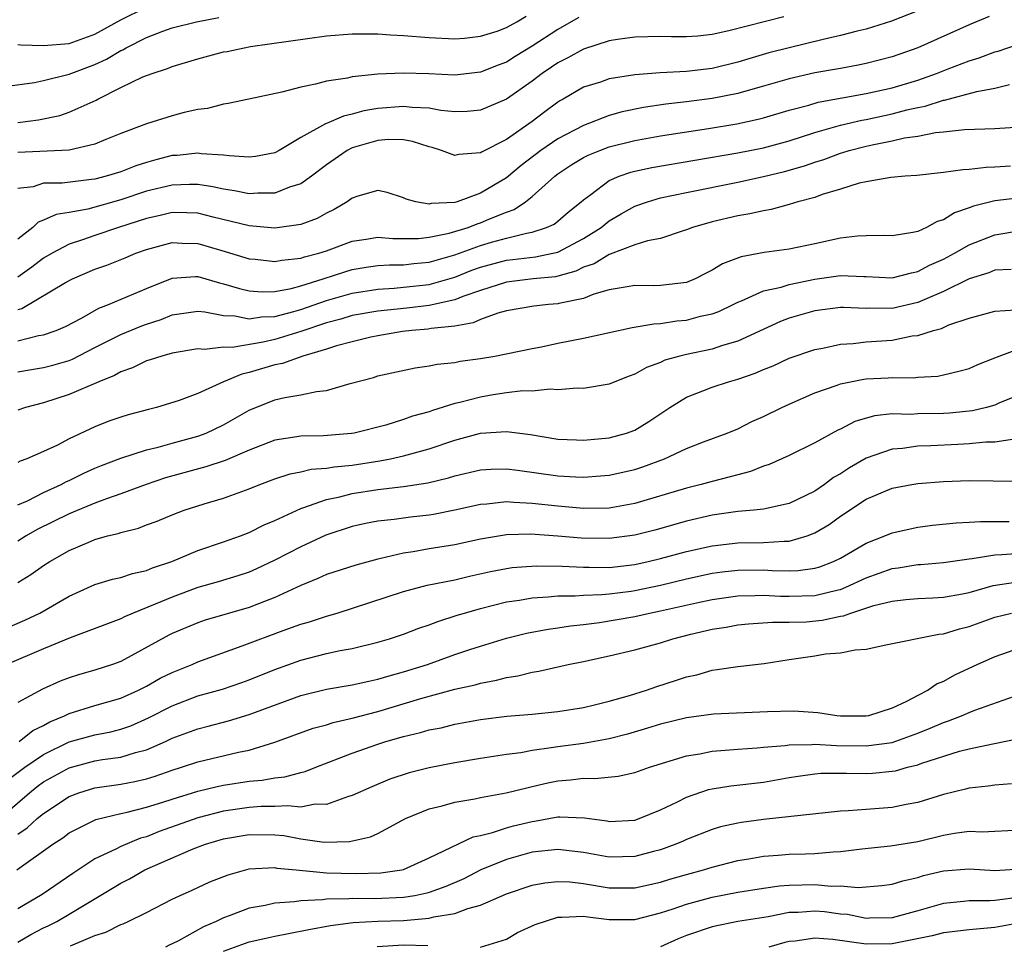
# Model space of a CAD drawing. Units: inches. Extents: x 2610000 to 2613000, y 1494000 to 1497000.
# Drawn here: x 2611857 to 2611934, y 1494221 to 1494293 of the extents above; entities that cross this region are included whole.
import ezdxf

# ---------------------------------------------------------------- set-up
doc = ezdxf.new("R2010")
doc.units = ezdxf.units.IN
doc.header["$MEASUREMENT"] = 0
doc.layers.add('LD26101494_2ft', color=200, linetype='Continuous')

msp = doc.modelspace()

# ---------------------------------------------------------------- linework, layer by layer
at = {"layer": 'LD26101494_2ft'}
for points, elevation in [([(2611857, 1494291.255), (2611857.232, 1494291.232), (2611859, 1494291.159), (2611861, 1494291.331), (2611863, 1494292.057), (2611865, 1494293.16), (2611867, 1494294.163)], 9276), ([(2611927, 1494293.876), (2611924.947, 1494293.053), (2611923, 1494292.433), (2611922.277, 1494292.277), (2611921, 1494291.937), (2611919.632, 1494291.632), (2611917, 1494290.999), (2611915.413, 1494290.587), (2611913.864, 1494290.137), (2611913, 1494289.867), (2611911, 1494289.375), (2611909, 1494289.142), (2611906.952, 1494289.048), (2611905, 1494288.894), (2611903, 1494288.564), (2611902.325, 1494288.325), (2611901, 1494287.913), (2611899.425, 1494287), (2611899.146, 1494286.854), (2611899, 1494286.764), (2611897.981, 1494286.018), (2611897, 1494285.254), (2611895, 1494283.854), (2611893.108, 1494282.892), (2611893, 1494282.817), (2611891.303, 1494282.697), (2611891, 1494282.615), (2611889.943, 1494283), (2611889.229, 1494283.229), (2611889, 1494283.282), (2611887.702, 1494283.702), (2611887, 1494283.815), (2611885.843, 1494283.843), (2611885, 1494283.779), (2611883, 1494283.198), (2611882.617, 1494283), (2611881, 1494281.871), (2611879.841, 1494281), (2611879, 1494280.407), (2611878.141, 1494280.141), (2611877, 1494279.672), (2611875.676, 1494279.676), (2611875, 1494279.614), (2611873.864, 1494279.864), (2611873, 1494279.987), (2611872.177, 1494280.177), (2611871, 1494280.352), (2611870.359, 1494280.359), (2611869, 1494280.297), (2611867, 1494279.82), (2611865, 1494279.154), (2611862.432, 1494278.432), (2611861, 1494278.164), (2611859.979, 1494278.021), (2611859, 1494277.563), (2611858.589, 1494277.412), (2611858.175, 1494277), (2611857, 1494276.086)], 9266), ([(2611855.978, 1494287.978), (2611858.281, 1494288.281), (2611859, 1494288.433), (2611861, 1494288.94), (2611863, 1494289.701), (2611863.893, 1494290.107), (2611865, 1494290.774), (2611865.161, 1494290.839), (2611865.426, 1494291), (2611867, 1494291.791), (2611868.281, 1494292.281), (2611869, 1494292.536), (2611870.904, 1494293), (2611872.645, 1494293.355)], 9274), ([(2611857, 1494285.181), (2611858.61, 1494285.39), (2611860.27, 1494285.73), (2611861, 1494285.969), (2611863.078, 1494286.922), (2611863.209, 1494287), (2611865, 1494287.9), (2611866.722, 1494288.722), (2611867.445, 1494289), (2611868.627, 1494289.373), (2611869, 1494289.543), (2611871, 1494290.139), (2611873, 1494290.664), (2611873.289, 1494290.711), (2611874.606, 1494291), (2611875.091, 1494291.091), (2611881, 1494291.921), (2611883, 1494292.084), (2611884.064, 1494292.064), (2611885, 1494292.08), (2611885.998, 1494291.998), (2611887, 1494291.958), (2611889, 1494291.782), (2611891, 1494291.678), (2611891.74, 1494291.74), (2611893, 1494291.887), (2611894.292, 1494292.292), (2611895, 1494292.557), (2611895.809, 1494293), (2611896.538, 1494293.461)], 9272), ([(2611932.567, 1494293.433), (2611931, 1494292.79), (2611927, 1494290.982), (2611925.519, 1494290.481), (2611925, 1494290.287), (2611923, 1494289.771), (2611922.368, 1494289.632), (2611921, 1494289.391), (2611920.682, 1494289.317), (2611919, 1494289.031), (2611917, 1494288.576), (2611915, 1494287.994), (2611913.626, 1494287.626), (2611913, 1494287.439), (2611911, 1494287.048), (2611909, 1494286.786), (2611907.395, 1494286.605), (2611905.658, 1494286.342), (2611903.999, 1494286), (2611903, 1494285.719), (2611901, 1494284.949), (2611899, 1494283.915), (2611897.693, 1494283), (2611896.16, 1494281.84), (2611895, 1494280.874), (2611893, 1494279.671), (2611891.169, 1494279), (2611891, 1494278.95), (2611889.14, 1494278.861), (2611889, 1494278.822), (2611887.945, 1494279), (2611887.204, 1494279.204), (2611887, 1494279.322), (2611885.715, 1494279.715), (2611885, 1494279.895), (2611883.455, 1494279.455), (2611883, 1494279.276), (2611882.624, 1494279), (2611881.594, 1494278.406), (2611881, 1494278.122), (2611880.283, 1494277.717), (2611879, 1494277.231), (2611877, 1494276.965), (2611875, 1494277.14), (2611872.2, 1494277.8), (2611871, 1494278.108), (2611870.149, 1494278.149), (2611869, 1494278.162), (2611868.063, 1494277.937), (2611867, 1494277.707), (2611864.82, 1494277), (2611863, 1494276.39), (2611862.032, 1494276.032), (2611861, 1494275.694), (2611859.666, 1494275), (2611859, 1494274.62), (2611858.087, 1494273.912), (2611857, 1494273.146)], 9264), ([(2611916.593, 1494293.407), (2611912.298, 1494292.298), (2611911, 1494292.026), (2611909.905, 1494291.905), (2611909, 1494291.848), (2611907.853, 1494291.853), (2611907, 1494291.876), (2611905, 1494291.826), (2611903.64, 1494291.64), (2611903, 1494291.525), (2611901, 1494290.896), (2611899.793, 1494290.207), (2611899, 1494289.824), (2611898.517, 1494289.483), (2611897.783, 1494289), (2611897, 1494288.39), (2611895, 1494286.982), (2611893, 1494286.125), (2611891.963, 1494286.037), (2611891, 1494286.002), (2611889.89, 1494286.11), (2611889, 1494286.283), (2611887.659, 1494286.341), (2611887, 1494286.432), (2611885, 1494286.265), (2611883.923, 1494286.077), (2611883, 1494285.817), (2611882.321, 1494285.679), (2611881, 1494285.095), (2611880.923, 1494285.077), (2611879, 1494284.008), (2611877.321, 1494283), (2611877, 1494282.828), (2611875.478, 1494282.522), (2611875, 1494282.467), (2611873.43, 1494282.57), (2611873, 1494282.642), (2611871.25, 1494282.749), (2611871, 1494282.791), (2611869.383, 1494282.617), (2611869, 1494282.597), (2611867.722, 1494282.278), (2611867, 1494282.07), (2611866.184, 1494281.816), (2611865, 1494281.348), (2611863.87, 1494281), (2611863, 1494280.775), (2611862.728, 1494280.728), (2611860.454, 1494280.453), (2611859, 1494280.449), (2611858.181, 1494280.181), (2611857, 1494280.034)], 9268), ([(2611900.643, 1494293.357), (2611900.044, 1494293), (2611899, 1494292.407), (2611897, 1494291.118), (2611895.687, 1494290.313), (2611895, 1494289.87), (2611894.367, 1494289.633), (2611893, 1494289.082), (2611891, 1494288.866), (2611888.958, 1494288.959), (2611886.976, 1494289.024), (2611885, 1494288.946), (2611883, 1494288.727), (2611882.639, 1494288.639), (2611881, 1494288.38), (2611880.15, 1494288.15), (2611879, 1494287.924), (2611877.524, 1494287.524), (2611874.958, 1494287), (2611873.351, 1494286.649), (2611873, 1494286.615), (2611871.74, 1494286.26), (2611871, 1494286.182), (2611869.945, 1494285.945), (2611869, 1494285.691), (2611867, 1494285.08), (2611865, 1494284.313), (2611863.85, 1494283.85), (2611863, 1494283.477), (2611861, 1494283.022), (2611857, 1494282.84)], 9270), ([(2611857, 1494270.623), (2611857.299, 1494270.701), (2611860.712, 1494272.712), (2611861.259, 1494273), (2611863, 1494273.76), (2611863.924, 1494274.076), (2611865.354, 1494274.646), (2611866.181, 1494275), (2611867, 1494275.287), (2611869, 1494275.828), (2611869.786, 1494275.786), (2611871, 1494275.751), (2611873.133, 1494275.133), (2611875, 1494274.571), (2611875.464, 1494274.536), (2611877, 1494274.363), (2611877.526, 1494274.474), (2611879, 1494274.606), (2611879.289, 1494274.711), (2611880.4, 1494275), (2611881, 1494275.2), (2611883, 1494275.953), (2611884.091, 1494276.091), (2611885, 1494276.242), (2611886.155, 1494276.155), (2611888.158, 1494276.158), (2611889, 1494276.247), (2611890.552, 1494276.552), (2611892.026, 1494277), (2611892.719, 1494277.281), (2611893, 1494277.356), (2611893.648, 1494277.648), (2611895, 1494278.205), (2611895.598, 1494278.403), (2611896.48, 1494279), (2611897, 1494279.407), (2611898.759, 1494281), (2611899, 1494281.186), (2611900.1, 1494281.9), (2611901, 1494282.445), (2611901.367, 1494282.633), (2611902.267, 1494283), (2611903, 1494283.275), (2611905, 1494283.782), (2611907, 1494284.141), (2611910.714, 1494284.714), (2611912.921, 1494285.079), (2611914.577, 1494285.423), (2611915, 1494285.535), (2611917, 1494286.125), (2611918.536, 1494286.536), (2611919.245, 1494286.754), (2611923, 1494287.423), (2611925, 1494287.882), (2611927, 1494288.483), (2611928.466, 1494289), (2611929.365, 1494289.365), (2611931, 1494289.988), (2611931.783, 1494290.218), (2611933, 1494290.67), (2611933.267, 1494290.733), (2611935.518, 1494291.518)], 9262), ([(2611857, 1494268.196), (2611858.593, 1494268.593), (2611859, 1494268.66), (2611859.992, 1494269), (2611860.708, 1494269.291), (2611861.946, 1494269.946), (2611863.286, 1494270.714), (2611864.054, 1494271), (2611867, 1494272.256), (2611869, 1494273.06), (2611870.812, 1494273.188), (2611871, 1494273.183), (2611872.69, 1494272.69), (2611873, 1494272.628), (2611874.247, 1494272.246), (2611875, 1494272.071), (2611876.003, 1494272.003), (2611877, 1494272.035), (2611878.262, 1494272.262), (2611879, 1494272.468), (2611880.749, 1494273), (2611882.437, 1494273.563), (2611883, 1494273.728), (2611884.085, 1494273.915), (2611885, 1494274.034), (2611885.911, 1494274.089), (2611887, 1494274.094), (2611887.8, 1494274.201), (2611889, 1494274.309), (2611889.53, 1494274.47), (2611891, 1494274.871), (2611893, 1494275.595), (2611893.855, 1494275.855), (2611895, 1494276.178), (2611896.573, 1494276.573), (2611897, 1494276.637), (2611898.133, 1494277), (2611898.724, 1494277.276), (2611899, 1494277.495), (2611899.808, 1494278.192), (2611900.822, 1494279), (2611901, 1494279.162), (2611901.576, 1494279.576), (2611903, 1494280.667), (2611903.769, 1494281), (2611904.685, 1494281.315), (2611905, 1494281.398), (2611906.322, 1494281.679), (2611913, 1494282.824), (2611915, 1494283.209), (2611917, 1494283.748), (2611919, 1494284.41), (2611921, 1494284.981), (2611922.642, 1494285.358), (2611923, 1494285.415), (2611925, 1494285.848), (2611926.158, 1494286.158), (2611927, 1494286.343), (2611927.564, 1494286.435), (2611929, 1494286.902), (2611929.089, 1494286.911), (2611931.598, 1494287.598), (2611933, 1494287.857), (2611934.143, 1494288.143)], 9260), ([(2611857, 1494265.764), (2611858.05, 1494265.95), (2611859, 1494266.097), (2611859.714, 1494266.286), (2611861, 1494266.659), (2611861.248, 1494266.752), (2611863, 1494267.661), (2611865, 1494268.673), (2611866.648, 1494269.352), (2611867, 1494269.484), (2611868.152, 1494269.848), (2611869, 1494270.197), (2611871, 1494270.486), (2611871.554, 1494270.446), (2611873, 1494270.159), (2611873.877, 1494270.123), (2611875, 1494269.897), (2611875.947, 1494270.053), (2611877, 1494270.081), (2611878.472, 1494270.472), (2611879, 1494270.631), (2611881, 1494271.331), (2611883, 1494271.901), (2611885, 1494272.214), (2611886.282, 1494272.282), (2611887, 1494272.35), (2611889, 1494272.579), (2611891, 1494273.149), (2611892.326, 1494273.674), (2611893, 1494273.916), (2611895, 1494274.465), (2611895.49, 1494274.51), (2611897.268, 1494274.732), (2611898.614, 1494275), (2611899, 1494275.092), (2611901, 1494276.144), (2611902.371, 1494277), (2611903, 1494277.518), (2611903.933, 1494278.067), (2611905, 1494278.656), (2611905.985, 1494279), (2611907, 1494279.305), (2611909, 1494279.731), (2611913, 1494280.539), (2611915, 1494280.963), (2611916.647, 1494281.353), (2611918.201, 1494281.799), (2611919, 1494282.088), (2611919.697, 1494282.303), (2611921, 1494282.798), (2611921.163, 1494282.836), (2611921.66, 1494283), (2611923, 1494283.339), (2611923.443, 1494283.443), (2611925, 1494283.744), (2611925.973, 1494283.973), (2611927, 1494284.117), (2611928.391, 1494284.391), (2611929, 1494284.44), (2611930.625, 1494284.625), (2611933, 1494284.714), (2611935, 1494284.83)], 9258), ([(2611934.218, 1494281.783), (2611933, 1494281.69), (2611932.316, 1494281.684), (2611931, 1494281.52), (2611930.496, 1494281.504), (2611929, 1494281.275), (2611926.941, 1494281.059), (2611926.024, 1494281), (2611924.897, 1494280.897), (2611923, 1494280.562), (2611922.446, 1494280.446), (2611921, 1494279.99), (2611919.569, 1494279.569), (2611919, 1494279.35), (2611917.681, 1494279), (2611917, 1494278.789), (2611915.602, 1494278.398), (2611915, 1494278.309), (2611913.944, 1494278.056), (2611913, 1494277.905), (2611911, 1494277.432), (2611909.474, 1494277), (2611909, 1494276.815), (2611908.744, 1494276.743), (2611907, 1494276.152), (2611905.971, 1494275.971), (2611905, 1494275.651), (2611903.078, 1494274.922), (2611903, 1494274.91), (2611901.82, 1494274.18), (2611901, 1494273.906), (2611900.391, 1494273.608), (2611899, 1494273.212), (2611898.823, 1494273.177), (2611897.088, 1494273), (2611895, 1494272.759), (2611893, 1494272.101), (2611891.622, 1494271.622), (2611891, 1494271.366), (2611889, 1494270.935), (2611887.267, 1494270.733), (2611885, 1494270.498), (2611883, 1494270.146), (2611882.118, 1494269.882), (2611881, 1494269.597), (2611879, 1494268.915), (2611877, 1494268.283), (2611876.074, 1494268.074), (2611873.675, 1494267.675), (2611873, 1494267.703), (2611871.509, 1494267.509), (2611871, 1494267.548), (2611869, 1494267.221), (2611868.186, 1494267), (2611867.295, 1494266.705), (2611867, 1494266.624), (2611865.916, 1494266.083), (2611865, 1494265.78), (2611864.516, 1494265.484), (2611863.294, 1494265), (2611861, 1494263.995), (2611859, 1494263.364), (2611857.591, 1494263), (2611857, 1494262.795)], 9256), ([(2611935, 1494279.319), (2611933, 1494279.078), (2611931.337, 1494278.663), (2611931, 1494278.524), (2611929.856, 1494278.144), (2611929, 1494277.607), (2611928.523, 1494277.477), (2611927.669, 1494277), (2611927, 1494276.7), (2611926.607, 1494276.607), (2611925, 1494276.345), (2611924.37, 1494276.37), (2611923, 1494276.353), (2611922.323, 1494276.323), (2611921, 1494276.181), (2611919, 1494275.733), (2611917, 1494275.306), (2611915.051, 1494275.051), (2611913.27, 1494274.73), (2611911.822, 1494274.178), (2611911, 1494273.675), (2611910.544, 1494273.456), (2611909.686, 1494273), (2611909, 1494272.727), (2611907, 1494272.477), (2611906.462, 1494272.462), (2611905, 1494272.483), (2611904.393, 1494272.393), (2611903, 1494272.144), (2611901.812, 1494271.812), (2611901, 1494271.484), (2611899.086, 1494271.086), (2611899, 1494271.058), (2611898.281, 1494271), (2611897.124, 1494270.876), (2611895, 1494270.513), (2611894.347, 1494270.347), (2611893, 1494269.849), (2611892.416, 1494269.584), (2611891, 1494269.337), (2611889.138, 1494269.138), (2611888.904, 1494269.096), (2611887.649, 1494269), (2611886.913, 1494268.913), (2611885, 1494268.581), (2611884.469, 1494268.469), (2611883, 1494268.114), (2611881.789, 1494267.789), (2611881, 1494267.528), (2611879.162, 1494267), (2611877.587, 1494266.413), (2611877, 1494266.306), (2611875, 1494265.713), (2611874.41, 1494265.59), (2611873.008, 1494265), (2611871, 1494264.083), (2611869.539, 1494263.539), (2611867.782, 1494263), (2611867.151, 1494262.849), (2611865.572, 1494262.428), (2611865, 1494262.254), (2611864.079, 1494261.921), (2611863, 1494261.5), (2611861, 1494260.557), (2611860.074, 1494260.074), (2611859, 1494259.564), (2611857.695, 1494259), (2611857.18, 1494258.82), (2611857, 1494258.724)], 9254), ([(2611857, 1494255.419), (2611857.741, 1494255.741), (2611859, 1494256.367), (2611860.379, 1494257), (2611860.777, 1494257.223), (2611861, 1494257.317), (2611862.122, 1494257.878), (2611863, 1494258.27), (2611863.517, 1494258.483), (2611865, 1494259.046), (2611867, 1494259.701), (2611867.913, 1494259.913), (2611869, 1494260.223), (2611871, 1494260.757), (2611871.647, 1494261), (2611873, 1494261.648), (2611875, 1494262.784), (2611877, 1494263.588), (2611877.773, 1494263.773), (2611879, 1494263.976), (2611880.242, 1494264.242), (2611881, 1494264.31), (2611882.859, 1494264.859), (2611884.658, 1494265.342), (2611885, 1494265.458), (2611887.908, 1494266.092), (2611889, 1494266.229), (2611889.628, 1494266.372), (2611891, 1494266.501), (2611891.405, 1494266.595), (2611893, 1494266.81), (2611894.111, 1494267), (2611897, 1494267.592), (2611897.723, 1494267.723), (2611899, 1494267.996), (2611901, 1494268.382), (2611904.786, 1494269.214), (2611906.48, 1494269.519), (2611907, 1494269.532), (2611908.272, 1494269.728), (2611909, 1494269.795), (2611910.096, 1494270.096), (2611911, 1494270.295), (2611911.522, 1494270.478), (2611912.631, 1494271), (2611913, 1494271.19), (2611913.298, 1494271.298), (2611915, 1494272.063), (2611916.367, 1494272.367), (2611917, 1494272.573), (2611919, 1494272.983), (2611921, 1494273.272), (2611922.805, 1494273.195), (2611923, 1494273.202), (2611925, 1494273.088), (2611926.514, 1494273.486), (2611927, 1494273.574), (2611927.925, 1494274.075), (2611929, 1494274.548), (2611929.3, 1494274.701), (2611929.854, 1494275), (2611931, 1494275.658), (2611933, 1494276.442), (2611935, 1494276.768)], 9252), ([(2611934.259, 1494273.742), (2611933, 1494273.673), (2611932.527, 1494273.473), (2611931, 1494273.016), (2611929, 1494272.015), (2611927, 1494271.155), (2611925, 1494270.708), (2611923.282, 1494270.718), (2611923, 1494270.699), (2611921.225, 1494270.775), (2611921, 1494270.765), (2611919, 1494270.514), (2611917, 1494269.941), (2611916.315, 1494269.685), (2611913, 1494268.162), (2611911.823, 1494267.823), (2611911, 1494267.546), (2611909, 1494267.127), (2611908.484, 1494267), (2611907.33, 1494266.67), (2611907, 1494266.51), (2611905.898, 1494266.102), (2611905, 1494265.581), (2611904.564, 1494265.436), (2611903.435, 1494265), (2611903, 1494264.812), (2611901, 1494264.484), (2611900.508, 1494264.508), (2611899, 1494264.36), (2611898.415, 1494264.415), (2611897, 1494264.278), (2611896.283, 1494264.283), (2611895, 1494264.129), (2611893.976, 1494263.976), (2611893, 1494263.812), (2611891.375, 1494263.375), (2611891, 1494263.298), (2611889.247, 1494262.753), (2611889, 1494262.662), (2611887.69, 1494262.31), (2611887, 1494262.054), (2611885.628, 1494261.628), (2611883.173, 1494261), (2611882.964, 1494260.964), (2611880.785, 1494260.785), (2611879, 1494260.76), (2611878.701, 1494260.701), (2611877, 1494260.449), (2611875, 1494259.682), (2611873.123, 1494258.877), (2611871.633, 1494258.367), (2611868.49, 1494257.51), (2611866.992, 1494257.008), (2611865, 1494256.266), (2611863.886, 1494255.886), (2611863, 1494255.55), (2611861, 1494254.721), (2611858.51, 1494253.49), (2611857.642, 1494253), (2611857, 1494252.602)], 9250), ([(2611857, 1494249.381), (2611858.013, 1494249.987), (2611859, 1494250.686), (2611859.481, 1494251), (2611861, 1494251.868), (2611862.525, 1494252.525), (2611863, 1494252.72), (2611863.982, 1494253), (2611864.802, 1494253.198), (2611865, 1494253.275), (2611866.384, 1494253.616), (2611867, 1494253.864), (2611867.84, 1494254.16), (2611869, 1494254.651), (2611869.932, 1494255), (2611871.49, 1494255.49), (2611873, 1494255.932), (2611875, 1494256.665), (2611875.815, 1494257), (2611877, 1494257.442), (2611878.17, 1494257.83), (2611879, 1494257.99), (2611879.81, 1494258.19), (2611881, 1494258.269), (2611881.615, 1494258.385), (2611883, 1494258.508), (2611885.165, 1494258.835), (2611885.979, 1494259), (2611887, 1494259.23), (2611889, 1494259.789), (2611891, 1494260.452), (2611893, 1494260.991), (2611895, 1494261.135), (2611896.889, 1494260.889), (2611899, 1494260.54), (2611900.467, 1494260.467), (2611901, 1494260.449), (2611903, 1494260.624), (2611904.351, 1494261), (2611905, 1494261.236), (2611906.09, 1494261.91), (2611907.718, 1494263), (2611909, 1494263.797), (2611910.281, 1494264.28), (2611911, 1494264.576), (2611912.279, 1494265), (2611913, 1494265.198), (2611914.345, 1494265.655), (2611915, 1494265.942), (2611915.758, 1494266.243), (2611917, 1494266.826), (2611919, 1494267.515), (2611919.617, 1494267.618), (2611921, 1494267.919), (2611921.964, 1494267.964), (2611923, 1494268.094), (2611925, 1494268.248), (2611926.564, 1494268.564), (2611927, 1494268.609), (2611928.235, 1494269), (2611928.845, 1494269.155), (2611929.416, 1494269.416), (2611931, 1494269.946), (2611933, 1494270.484), (2611934.591, 1494270.591)], 9248), ([(2611855, 1494245.348), (2611857.55, 1494246.45), (2611858.696, 1494247), (2611861, 1494248.315), (2611863, 1494249.222), (2611864.37, 1494249.63), (2611865, 1494249.768), (2611865.92, 1494250.08), (2611867, 1494250.299), (2611867.483, 1494250.517), (2611868.98, 1494251), (2611871, 1494251.871), (2611873, 1494252.536), (2611874.31, 1494253), (2611875, 1494253.263), (2611876.15, 1494253.85), (2611877, 1494254.205), (2611879, 1494255.128), (2611879.174, 1494255.174), (2611881, 1494255.83), (2611882.044, 1494256.044), (2611883, 1494256.301), (2611885, 1494256.614), (2611887, 1494256.84), (2611888.878, 1494257.122), (2611890.489, 1494257.512), (2611891, 1494257.669), (2611893, 1494258.14), (2611893.808, 1494258.192), (2611895, 1494258.226), (2611895.874, 1494258.125), (2611899, 1494257.681), (2611900.401, 1494257.599), (2611901, 1494257.582), (2611902.333, 1494257.666), (2611903, 1494257.726), (2611905, 1494258.172), (2611905.626, 1494258.373), (2611907.31, 1494259), (2611909, 1494259.799), (2611910.322, 1494260.322), (2611912.177, 1494261), (2611913, 1494261.335), (2611914.103, 1494261.896), (2611915, 1494262.292), (2611916.422, 1494263), (2611917, 1494263.262), (2611919, 1494264.125), (2611920.73, 1494264.73), (2611921, 1494264.837), (2611922.793, 1494265.207), (2611923, 1494265.234), (2611924.688, 1494265.312), (2611925, 1494265.339), (2611926.683, 1494265.316), (2611927, 1494265.352), (2611928.556, 1494265.444), (2611929, 1494265.527), (2611930.19, 1494265.81), (2611931, 1494266.038), (2611931.67, 1494266.33), (2611933, 1494266.849), (2611933.328, 1494267), (2611935, 1494267.618)], 9246), ([(2611935, 1494264.018), (2611933.348, 1494263.348), (2611933, 1494263.186), (2611932.36, 1494263), (2611931.263, 1494262.737), (2611929.458, 1494262.542), (2611929, 1494262.519), (2611927, 1494262.501), (2611926.462, 1494262.462), (2611925, 1494262.49), (2611923.648, 1494262.352), (2611922.104, 1494261.896), (2611921, 1494261.32), (2611920.777, 1494261.223), (2611919, 1494260.249), (2611917, 1494259.263), (2611915.446, 1494258.554), (2611915, 1494258.416), (2611913.991, 1494258.009), (2611913, 1494257.766), (2611912.411, 1494257.589), (2611911, 1494257.24), (2611910.153, 1494257), (2611909, 1494256.714), (2611905, 1494255.535), (2611903, 1494255.17), (2611901, 1494255.135), (2611899, 1494255.306), (2611897, 1494255.536), (2611895.592, 1494255.592), (2611895, 1494255.656), (2611893.484, 1494255.484), (2611893, 1494255.454), (2611891, 1494254.999), (2611889.333, 1494254.667), (2611889, 1494254.614), (2611887.545, 1494254.455), (2611886.276, 1494254.276), (2611885, 1494254.151), (2611884.037, 1494253.963), (2611883, 1494253.727), (2611880.952, 1494253.048), (2611879, 1494252.163), (2611877, 1494251.103), (2611875.574, 1494250.426), (2611875, 1494250.176), (2611874.113, 1494249.887), (2611872.58, 1494249.42), (2611871, 1494248.981), (2611869, 1494248.246), (2611867.677, 1494247.677), (2611865.958, 1494247), (2611865.291, 1494246.709), (2611865, 1494246.56), (2611861.073, 1494245.073), (2611859, 1494244.216), (2611856.153, 1494243)], 9244), ([(2611934.528, 1494260.528), (2611933, 1494260.301), (2611932.287, 1494260.287), (2611931, 1494260.158), (2611930.128, 1494260.128), (2611928.009, 1494260.009), (2611927, 1494259.987), (2611925.815, 1494259.815), (2611925, 1494259.748), (2611923, 1494259.044), (2611921.694, 1494258.306), (2611921, 1494257.84), (2611920.458, 1494257.542), (2611919.738, 1494257), (2611919, 1494256.495), (2611917, 1494255.526), (2611915, 1494255.081), (2611914.241, 1494255), (2611913, 1494254.896), (2611911, 1494254.613), (2611909, 1494254.148), (2611906.544, 1494253.456), (2611905, 1494253.061), (2611903, 1494252.79), (2611900.82, 1494252.82), (2611899, 1494252.976), (2611896.865, 1494253.135), (2611895, 1494253.095), (2611893, 1494252.754), (2611891, 1494252.312), (2611889, 1494251.984), (2611887.76, 1494251.76), (2611887, 1494251.654), (2611885.231, 1494251.231), (2611885, 1494251.19), (2611883.277, 1494250.723), (2611881, 1494249.991), (2611880.324, 1494249.676), (2611879, 1494249.145), (2611877, 1494248.203), (2611875.72, 1494247.72), (2611875, 1494247.425), (2611871.569, 1494246.431), (2611871, 1494246.234), (2611869, 1494245.4), (2611868.732, 1494245.268), (2611865, 1494243.235), (2611864.364, 1494243), (2611863, 1494242.557), (2611861.784, 1494242.216), (2611861, 1494241.966), (2611860.297, 1494241.703), (2611858.92, 1494241.08), (2611857, 1494240.044)], 9242), ([(2611857.089, 1494237), (2611858.152, 1494237.848), (2611859, 1494238.257), (2611859.477, 1494238.523), (2611860.624, 1494239), (2611861, 1494239.189), (2611863, 1494239.806), (2611865, 1494240.372), (2611866.381, 1494241), (2611867, 1494241.313), (2611868.078, 1494241.922), (2611869, 1494242.376), (2611870.557, 1494243), (2611871, 1494243.203), (2611874.451, 1494244.451), (2611877.64, 1494245.64), (2611879, 1494246.12), (2611879.687, 1494246.313), (2611881, 1494246.753), (2611881.848, 1494247), (2611887, 1494248.663), (2611888.84, 1494249.16), (2611891, 1494249.594), (2611892.134, 1494249.867), (2611893.77, 1494250.23), (2611895, 1494250.476), (2611895.46, 1494250.54), (2611897.322, 1494250.678), (2611899.351, 1494250.648), (2611901, 1494250.561), (2611901.429, 1494250.571), (2611903, 1494250.552), (2611905, 1494250.776), (2611906.038, 1494251), (2611907, 1494251.234), (2611909, 1494251.782), (2611911, 1494252.238), (2611913, 1494252.458), (2611915, 1494252.477), (2611916.597, 1494252.597), (2611917, 1494252.589), (2611918.39, 1494253), (2611919, 1494253.233), (2611920.109, 1494253.891), (2611921, 1494254.537), (2611923, 1494255.864), (2611925, 1494256.711), (2611926.549, 1494257), (2611927, 1494257.075), (2611929, 1494257.238), (2611931, 1494257.308), (2611934.739, 1494257.261)], 9240), ([(2611856.096, 1494233.904), (2611857.547, 1494235), (2611859, 1494236), (2611861, 1494236.967), (2611863, 1494237.528), (2611864.236, 1494237.764), (2611865, 1494237.957), (2611865.777, 1494238.223), (2611867.165, 1494238.835), (2611869, 1494239.788), (2611871, 1494240.543), (2611872.914, 1494241.086), (2611874.415, 1494241.585), (2611875, 1494241.794), (2611877, 1494242.596), (2611879, 1494243.329), (2611881, 1494243.842), (2611882.083, 1494244.083), (2611883, 1494244.244), (2611885, 1494244.723), (2611885.909, 1494245), (2611887, 1494245.364), (2611888.184, 1494245.815), (2611889, 1494246.085), (2611889.659, 1494246.341), (2611891.176, 1494246.825), (2611891.735, 1494247), (2611893, 1494247.362), (2611895, 1494247.864), (2611896.009, 1494248.009), (2611897, 1494248.185), (2611898.25, 1494248.25), (2611899, 1494248.337), (2611900.341, 1494248.341), (2611901, 1494248.397), (2611902.431, 1494248.431), (2611903, 1494248.485), (2611904.696, 1494248.696), (2611905, 1494248.741), (2611907, 1494249.175), (2611909, 1494249.664), (2611911, 1494250.096), (2611911.79, 1494250.21), (2611913, 1494250.346), (2611915, 1494250.354), (2611915.688, 1494250.312), (2611917, 1494250.29), (2611917.689, 1494250.311), (2611919, 1494250.494), (2611919.394, 1494250.606), (2611920.44, 1494251), (2611921, 1494251.274), (2611923, 1494252.445), (2611924.437, 1494253), (2611925, 1494253.25), (2611927, 1494253.693), (2611928.158, 1494253.842), (2611929.98, 1494254.02), (2611931, 1494254.061), (2611931.874, 1494254.126), (2611934.111, 1494254.111)], 9238), ([(2611855.25, 1494230.75), (2611857.893, 1494233), (2611858.509, 1494233.491), (2611859, 1494233.849), (2611861, 1494234.956), (2611863, 1494235.484), (2611863.588, 1494235.588), (2611865, 1494235.787), (2611866.149, 1494236.149), (2611867, 1494236.36), (2611868.474, 1494237), (2611869, 1494237.254), (2611871, 1494237.996), (2611871.812, 1494238.188), (2611873.395, 1494238.605), (2611875, 1494239.091), (2611879, 1494240.592), (2611881, 1494241.082), (2611883, 1494241.409), (2611884.293, 1494241.707), (2611885, 1494241.839), (2611885.882, 1494242.118), (2611887, 1494242.412), (2611888.869, 1494243), (2611891, 1494243.76), (2611892.153, 1494244.152), (2611893, 1494244.428), (2611895, 1494245.043), (2611896.578, 1494245.422), (2611898.259, 1494245.741), (2611899, 1494245.837), (2611899.993, 1494246.007), (2611901, 1494246.106), (2611902.253, 1494246.253), (2611905, 1494246.731), (2611906.132, 1494247), (2611907, 1494247.174), (2611909.796, 1494247.796), (2611911, 1494248.045), (2611913, 1494248.34), (2611914.365, 1494248.365), (2611915, 1494248.4), (2611916.318, 1494248.317), (2611917, 1494248.31), (2611919, 1494248.366), (2611920.799, 1494248.799), (2611921, 1494248.835), (2611921.414, 1494249), (2611923, 1494249.743), (2611925, 1494250.458), (2611925.488, 1494250.512), (2611927, 1494250.774), (2611927.219, 1494250.781), (2611929, 1494250.923), (2611931, 1494251.215), (2611931.231, 1494251.231), (2611933, 1494251.537), (2611933.546, 1494251.546), (2611935, 1494251.648)], 9236), ([(2611857, 1494229.789), (2611857.728, 1494230.272), (2611858.509, 1494231), (2611859, 1494231.406), (2611861, 1494232.719), (2611861.739, 1494233), (2611863, 1494233.386), (2611865, 1494233.682), (2611866.108, 1494233.892), (2611867, 1494234.104), (2611867.687, 1494234.313), (2611869, 1494234.779), (2611869.739, 1494235), (2611871, 1494235.421), (2611874.158, 1494236.158), (2611875, 1494236.334), (2611877, 1494236.938), (2611879.974, 1494238.026), (2611881, 1494238.303), (2611881.521, 1494238.479), (2611883, 1494238.805), (2611885, 1494239.341), (2611888.342, 1494240.342), (2611891, 1494241.071), (2611892.582, 1494241.418), (2611893, 1494241.545), (2611894.238, 1494241.762), (2611895, 1494241.98), (2611895.89, 1494242.111), (2611897, 1494242.404), (2611897.521, 1494242.479), (2611899.812, 1494243), (2611901, 1494243.227), (2611903, 1494243.657), (2611905, 1494244.13), (2611907, 1494244.686), (2611907.956, 1494245), (2611909.352, 1494245.353), (2611911, 1494245.742), (2611912.093, 1494245.907), (2611913, 1494246.076), (2611913.845, 1494246.155), (2611915.7, 1494246.3), (2611917, 1494246.282), (2611918.326, 1494246.326), (2611919.556, 1494246.443), (2611921, 1494246.749), (2611921.222, 1494246.777), (2611921.784, 1494247), (2611923.573, 1494247.573), (2611925, 1494247.935), (2611926.061, 1494248.061), (2611927, 1494248.14), (2611928.174, 1494248.174), (2611929, 1494248.221), (2611930.488, 1494248.488), (2611931, 1494248.598), (2611932.864, 1494249.136), (2611934.603, 1494249.397)], 9234), ([(2611856.917, 1494227), (2611859.716, 1494229), (2611860.495, 1494229.505), (2611861, 1494229.899), (2611863.065, 1494230.935), (2611865, 1494231.397), (2611865.503, 1494231.503), (2611867, 1494231.884), (2611868.279, 1494232.279), (2611869, 1494232.52), (2611871, 1494233.129), (2611872.498, 1494233.502), (2611873, 1494233.599), (2611875, 1494233.922), (2611876.007, 1494233.993), (2611877, 1494234.181), (2611877.758, 1494234.242), (2611879, 1494234.579), (2611879.344, 1494234.656), (2611880.176, 1494235), (2611883, 1494236.102), (2611885, 1494236.796), (2611885.635, 1494237), (2611887, 1494237.392), (2611888.308, 1494237.692), (2611889, 1494237.907), (2611889.924, 1494238.076), (2611891, 1494238.341), (2611893, 1494238.702), (2611895.04, 1494238.96), (2611897, 1494239.131), (2611899, 1494239.339), (2611901, 1494239.655), (2611901.846, 1494239.846), (2611903, 1494240.132), (2611904.589, 1494240.589), (2611905.898, 1494241), (2611906.709, 1494241.291), (2611908.232, 1494241.768), (2611909, 1494242.037), (2611909.803, 1494242.197), (2611911, 1494242.561), (2611911.408, 1494242.592), (2611913, 1494242.843), (2611915.066, 1494243.066), (2611917, 1494243.378), (2611919, 1494243.673), (2611919.813, 1494243.813), (2611921, 1494243.889), (2611922.13, 1494244.13), (2611923, 1494244.174), (2611924.512, 1494244.512), (2611928.652, 1494245.348), (2611929, 1494245.37), (2611930.238, 1494245.762), (2611931, 1494245.943), (2611933, 1494246.677), (2611934.3, 1494247)], 9232), ([(2611935, 1494244.301), (2611933, 1494243.6), (2611931.651, 1494243), (2611929.848, 1494242.151), (2611929, 1494241.68), (2611928.516, 1494241.484), (2611927.809, 1494241), (2611927, 1494240.593), (2611926.12, 1494240.12), (2611925, 1494239.59), (2611923.168, 1494239), (2611923, 1494238.967), (2611921, 1494238.975), (2611920.7, 1494239), (2611919.221, 1494239.221), (2611917.353, 1494239.353), (2611915.308, 1494239.309), (2611911.12, 1494239.12), (2611909, 1494238.852), (2611907, 1494238.362), (2611905.967, 1494238.034), (2611904.428, 1494237.572), (2611903, 1494237.196), (2611901, 1494236.847), (2611899, 1494236.592), (2611898.495, 1494236.495), (2611897, 1494236.297), (2611896.129, 1494236.129), (2611895, 1494235.984), (2611893, 1494235.677), (2611891, 1494235.348), (2611889, 1494234.962), (2611887.444, 1494234.557), (2611885.942, 1494234.058), (2611884.529, 1494233.471), (2611883, 1494232.796), (2611882.731, 1494232.731), (2611881, 1494232.107), (2611880.116, 1494232.116), (2611879, 1494231.895), (2611877.999, 1494232), (2611877, 1494231.93), (2611875.936, 1494231.936), (2611875, 1494231.876), (2611873, 1494231.582), (2611871, 1494231.057), (2611868.003, 1494229.997), (2611867, 1494229.588), (2611866.536, 1494229.464), (2611865, 1494228.822), (2611864.616, 1494228.616), (2611863, 1494227.861), (2611861.267, 1494226.733), (2611858.902, 1494225.098), (2611857, 1494223.985)], 9230), ([(2611857, 1494221.385), (2611858.018, 1494221.982), (2611859, 1494222.491), (2611859.351, 1494222.649), (2611860.035, 1494223), (2611861, 1494223.555), (2611865, 1494225.974), (2611865.684, 1494226.316), (2611866.874, 1494227), (2611870.635, 1494228.635), (2611871.588, 1494229), (2611873, 1494229.419), (2611875, 1494229.77), (2611877, 1494229.742), (2611877.678, 1494229.678), (2611879, 1494229.435), (2611880.827, 1494229.173), (2611882.794, 1494229.206), (2611884.421, 1494229.579), (2611885, 1494229.845), (2611887.153, 1494231), (2611889, 1494231.761), (2611889.998, 1494231.998), (2611891, 1494232.283), (2611892.538, 1494232.539), (2611893, 1494232.641), (2611894.994, 1494232.994), (2611896.594, 1494233.406), (2611897, 1494233.487), (2611898.219, 1494233.781), (2611899, 1494233.946), (2611899.984, 1494234.016), (2611901, 1494234.153), (2611901.88, 1494234.12), (2611903.702, 1494234.298), (2611905, 1494234.592), (2611906.125, 1494235), (2611909, 1494235.892), (2611910.051, 1494236.051), (2611911, 1494236.251), (2611912.344, 1494236.344), (2611913, 1494236.412), (2611914.515, 1494236.516), (2611915, 1494236.567), (2611916.698, 1494236.698), (2611917, 1494236.746), (2611918.765, 1494236.765), (2611919, 1494236.79), (2611920.689, 1494236.689), (2611923, 1494236.653), (2611925, 1494236.925), (2611927, 1494237.642), (2611927.973, 1494238.027), (2611929, 1494238.485), (2611929.394, 1494238.605), (2611930.409, 1494239), (2611931, 1494239.264), (2611931.436, 1494239.436), (2611934.529, 1494240.529)], 9228), ([(2611861.096, 1494221.096), (2611863, 1494221.889), (2611863.846, 1494222.154), (2611865, 1494222.752), (2611865.183, 1494222.817), (2611865.586, 1494223), (2611867, 1494223.701), (2611869, 1494224.719), (2611869.585, 1494225), (2611870.57, 1494225.43), (2611871.934, 1494226.066), (2611873.364, 1494226.636), (2611875, 1494227.084), (2611877, 1494227.181), (2611877.15, 1494227.15), (2611878.648, 1494227), (2611881, 1494226.791), (2611883.277, 1494226.723), (2611885.229, 1494226.771), (2611886.855, 1494227), (2611887, 1494227.032), (2611889, 1494227.94), (2611892.429, 1494229.571), (2611893, 1494229.691), (2611893.908, 1494229.908), (2611895, 1494230.275), (2611895.564, 1494230.436), (2611897, 1494230.785), (2611897.194, 1494230.806), (2611899, 1494231.136), (2611899.147, 1494231.147), (2611901.069, 1494231.069), (2611901.479, 1494231), (2611902.821, 1494230.821), (2611903, 1494230.784), (2611905, 1494230.887), (2611905.329, 1494231), (2611907, 1494231.675), (2611908.31, 1494232.31), (2611909, 1494232.666), (2611910.731, 1494233.269), (2611911, 1494233.328), (2611912.45, 1494233.551), (2611915, 1494233.841), (2611917, 1494234.204), (2611917.685, 1494234.315), (2611919, 1494234.494), (2611919.476, 1494234.524), (2611921.465, 1494234.535), (2611923, 1494234.501), (2611923.471, 1494234.528), (2611925, 1494234.68), (2611925.27, 1494234.73), (2611926.197, 1494235), (2611927, 1494235.195), (2611927.315, 1494235.315), (2611930.241, 1494236.241), (2611931, 1494236.435), (2611932.831, 1494236.831), (2611935, 1494237.262)], 9226), ([(2611934.287, 1494233.713), (2611933, 1494233.614), (2611932.48, 1494233.52), (2611931, 1494233.362), (2611930.72, 1494233.28), (2611929, 1494232.878), (2611927, 1494232.258), (2611926.097, 1494232.097), (2611925, 1494231.864), (2611923, 1494231.718), (2611921.597, 1494231.598), (2611921, 1494231.589), (2611915, 1494230.926), (2611913.292, 1494230.708), (2611913, 1494230.652), (2611911.646, 1494230.354), (2611911, 1494230.162), (2611909, 1494229.376), (2611908.749, 1494229.251), (2611908.171, 1494229), (2611907, 1494228.571), (2611906.432, 1494228.432), (2611905, 1494228.045), (2611904.036, 1494228.036), (2611903, 1494228.003), (2611901, 1494228.351), (2611899, 1494228.591), (2611897, 1494228.379), (2611895, 1494227.818), (2611893.022, 1494227), (2611891.682, 1494226.318), (2611890.281, 1494225.719), (2611889, 1494225.252), (2611888.806, 1494225.194), (2611887.882, 1494225), (2611887, 1494224.851), (2611884.754, 1494224.754), (2611883, 1494224.783), (2611882.758, 1494224.758), (2611881, 1494224.736), (2611880.688, 1494224.688), (2611879, 1494224.603), (2611878.523, 1494224.523), (2611877, 1494224.415), (2611876.241, 1494224.241), (2611875, 1494224.027), (2611873.43, 1494223.43), (2611873, 1494223.289), (2611872.429, 1494223), (2611871.433, 1494222.567), (2611869.49, 1494221.49), (2611869, 1494221.248), (2611868.825, 1494221.175), (2611868.49, 1494221)], 9224), ([(2611873, 1494220.675), (2611875, 1494221.403), (2611876.296, 1494221.704), (2611877, 1494221.859), (2611878.048, 1494222.048), (2611879.632, 1494222.368), (2611881.319, 1494222.681), (2611883.095, 1494222.905), (2611885.005, 1494223.005), (2611887, 1494223.075), (2611889, 1494223.242), (2611889.346, 1494223.346), (2611891, 1494223.609), (2611892.014, 1494224.014), (2611893, 1494224.256), (2611895, 1494225.136), (2611897, 1494225.817), (2611897.99, 1494226.01), (2611899, 1494226.115), (2611899.929, 1494226.071), (2611901, 1494225.939), (2611903, 1494225.621), (2611905, 1494225.62), (2611907, 1494226.062), (2611907.715, 1494226.286), (2611909, 1494226.654), (2611910.335, 1494227), (2611911, 1494227.208), (2611913, 1494227.726), (2611913.872, 1494227.872), (2611915, 1494228.085), (2611916.152, 1494228.152), (2611917, 1494228.224), (2611918.266, 1494228.266), (2611919, 1494228.274), (2611920.419, 1494228.419), (2611921, 1494228.432), (2611922.654, 1494228.654), (2611924.877, 1494228.877), (2611927, 1494229.219), (2611929, 1494229.703), (2611929.863, 1494229.863), (2611931, 1494230.015), (2611932.021, 1494229.979), (2611935, 1494230.131)], 9222), ([(2611893, 1494220.986), (2611895, 1494221.621), (2611895.858, 1494222.142), (2611897.244, 1494222.756), (2611899, 1494223.335), (2611899.318, 1494223.318), (2611901, 1494223.399), (2611901.342, 1494223.342), (2611903, 1494223.139), (2611905, 1494223.15), (2611907, 1494223.668), (2611907.987, 1494223.987), (2611909, 1494224.351), (2611911, 1494224.891), (2611913, 1494225.277), (2611915, 1494225.594), (2611916.234, 1494225.766), (2611917, 1494225.822), (2611919, 1494225.862), (2611920.257, 1494225.743), (2611921, 1494225.757), (2611922.375, 1494225.625), (2611924.218, 1494225.782), (2611925, 1494225.885), (2611925.836, 1494226.164), (2611927, 1494226.421), (2611927.438, 1494226.562), (2611929, 1494226.935), (2611931, 1494227.095), (2611933, 1494226.966), (2611935, 1494227.098)], 9220), ([(2611935, 1494224.881), (2611933, 1494224.631), (2611932.601, 1494224.601), (2611931, 1494224.604), (2611930.546, 1494224.545), (2611929, 1494224.396), (2611927, 1494223.827), (2611925, 1494223.279), (2611923.251, 1494223.252), (2611923, 1494223.233), (2611921.53, 1494223.53), (2611921, 1494223.573), (2611919.74, 1494223.74), (2611919, 1494223.803), (2611917.698, 1494223.698), (2611917, 1494223.679), (2611915.359, 1494223.358), (2611913.017, 1494222.983), (2611911, 1494222.581), (2611909, 1494221.913), (2611908.352, 1494221.648), (2611907, 1494221.024)], 9218), ([(2611935, 1494222.898), (2611933, 1494222.515), (2611931, 1494222.351), (2611929, 1494222.117), (2611928.116, 1494221.884), (2611925, 1494221.242), (2611923, 1494221.216), (2611920.406, 1494221.594), (2611919, 1494221.698), (2611917.467, 1494221.467), (2611917, 1494221.422), (2611916.653, 1494221.347), (2611915.425, 1494221)], 9216), ([(2611884.962, 1494221.038), (2611887, 1494221.186), (2611888.882, 1494221.118)], 9220)]:
    msp.add_lwpolyline(points, dxfattribs=dict(at, elevation=elevation))

doc.saveas('drawing.dxf')
